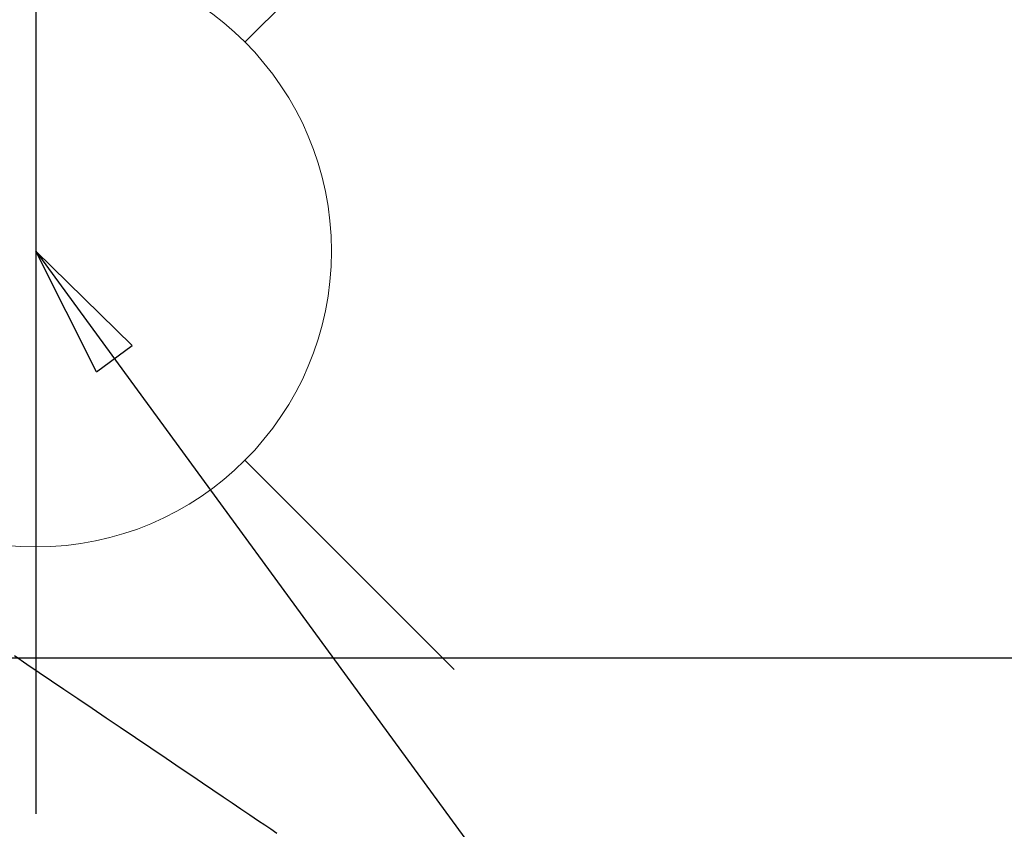
# Model space of a CAD drawing. Extents: x 27948 to 54421, y -13 to 8857.
# Drawn here: x 45442 to 45575, y 6862 to 6971 of the extents above; entities that cross this region are included whole.
import ezdxf

# ---------------------------------------------------------------- set-up
doc = ezdxf.new("R2010")
doc.units = 0
doc.header["$LTSCALE"] = 50
doc.header["$MEASUREMENT"] = 0
doc.linetypes.add('HIDDEN', pattern=[0.375, 0.25, -0.125])
doc.layers.get('0').update_dxf_attribs({"linetype": 'CONTINUOUS'})
doc.layers.get('DEFPOINTS').update_dxf_attribs({"color": 146, "linetype": 'CONTINUOUS'})
for name, color, linetype in [('126-甲板', 2, 'CONTINUOUS'), ('150-機器', 8, 'CONTINUOUS'), ('160-文字', 254, 'CONTINUOUS')]:
    doc.layers.add(name, color=color, linetype=linetype)
doc.styles.add('KH001', font='txt')
doc.dimstyles.new('KH1xx030', dxfattribs={"dimscale": 30, "dimtxt": 2, "dimasz": 0.6, "dimexe": 0.3, "dimexo": 1.2, "dimgap": 0.5, "dimtad": 3, "dimdec": 1, "dimdsep": 46, "dimlunit": 6, "dimtxsty": 'KH001', "dimblk": 'DOT', "dimcen": 1, "dimdle": 1, "dimclrd": 256, "dimclre": 256, "dimclrt": 256, "dimadec": 0, "dimazin": 0, "dimtfac": 1, "dimtdec": 1, "dimtix": 1, "dimtmove": 2, "dimatfit": 3, "dimldrblk": 'CLOSEDBLANK', "dimfxl": 1, "dimtolj": 1, "dimtzin": 0, "dimlwd": -1, "dimlwe": -1, "dimarcsym": 0})

# ---------------------------------------------------------------- blocks, each defined once
blk = doc.blocks.new('F402_H')
at = {"layer": '150-機器', "color": 13, "linetype": 'HIDDEN'}
blk.add_lwpolyline([(117.13, -54.89), (118.8, -56.02), (120.47, -57.15), (122.14, -58.28), (123.82, -59.41), (125.72, -60.7), (127.63, -61.99), (129.53, -63.28), (131.44, -64.56), (133.5, -65.96), (135.56, -67.35), (137.63, -68.75), (139.69, -70.14), (141.11, -71.1), (142.54, -72.07), (143.96, -73.03), (145.38, -73.99), (146.57, -74.8), (147.76, -75.6), (148.95, -76.41), (150.15, -77.21), (150.98, -77.77), (151.8, -78.32), (152.63, -78.88)], dxfattribs=at)
blk = doc.blocks.new('給水')
at = {"layer": '160-文字', "color": 4, "linetype": 'Continuous', "lineweight": 20}
for p, q in [((-56.57, 56.57), (-28.28, 28.28)), ((28.28, 28.28), (56.57, 56.57)), ((-56.57, -56.57), (-28.28, -28.28)), ((28.28, -28.28), (56.57, -56.57))]:
    blk.add_line(p, q, dxfattribs=at)
blk.add_circle((0, 0), 40, dxfattribs=at)
blk = doc.blocks.new('_ClosedBlank')
at = {"color": 0, "linetype": 'ByBlock', "lineweight": -2}
for p, q in [((-1, 0.1667), (0, 0)), ((-1, 0.1667), (-1, -0.1667)), ((0, 0), (-1, -0.1667))]:
    blk.add_line(p, q, dxfattribs=at)
blk = doc.blocks.new('_Dot')
at = {"color": 0, "linetype": 'ByBlock', "lineweight": -2}
blk.add_line((-0.5, 0), (-1, 0), dxfattribs=at)
at = {"color": 0, "linetype": 'ByBlock', "const_width": 0.5}
blk.add_lwpolyline([(-0.25, 0, 1), (0.25, 0, 1)], format="xyb", close=True, dxfattribs=at)

msp = doc.modelspace()

# ---------------------------------------------------------------- linework, layer by layer
at = {"layer": '126-甲板', "linetype": 'Continuous'}
msp.add_lwpolyline([(44984.02, 6884.94), (45664.02, 6884.94, -0.414214), (45674.02, 6874.94), (45674.02, 6459.94, -0.414214), (45664.02, 6449.94), (44984.02, 6449.94, -0.414214), (44974.02, 6459.94), (44974.02, 6874.94, -0.414214)], format="xyb", close=True, dxfattribs=at)
at = {"layer": 'DEFPOINTS'}
msp.add_line((45444.02, 7016.01), (45444.02, 6863.87), dxfattribs=at)

# ---------------------------------------------------------------- block references
at = {"layer": '150-機器'}
msp.add_blockref('F402_H', (45324.01, 6940.13), dxfattribs=at)
at = {"layer": '160-文字'}
msp.add_blockref('給水', (45444.02, 6939.94), dxfattribs=at)

# ---------------------------------------------------------------- leaders
at = {"layer": '160-文字', "annotation_type": 0, "has_hookline": 1, "hookline_direction": 0, "text_width": 1398.58}
msp.add_leader([(45204.02, 6947.32), (46368.03, 5676.18), (46386.03, 5676.18)], dimstyle='KH1xx030', override={"dimgap": 0.5, "dimtad": 1}, dxfattribs=at)
at = {"layer": '160-文字'}
msp.add_leader([(45444.02, 6939.94), (46368.03, 5676.18)], dimstyle='KH1xx030', override={"dimgap": 0.5, "dimtad": 1}, dxfattribs=at)

doc.saveas('drawing.dxf')
